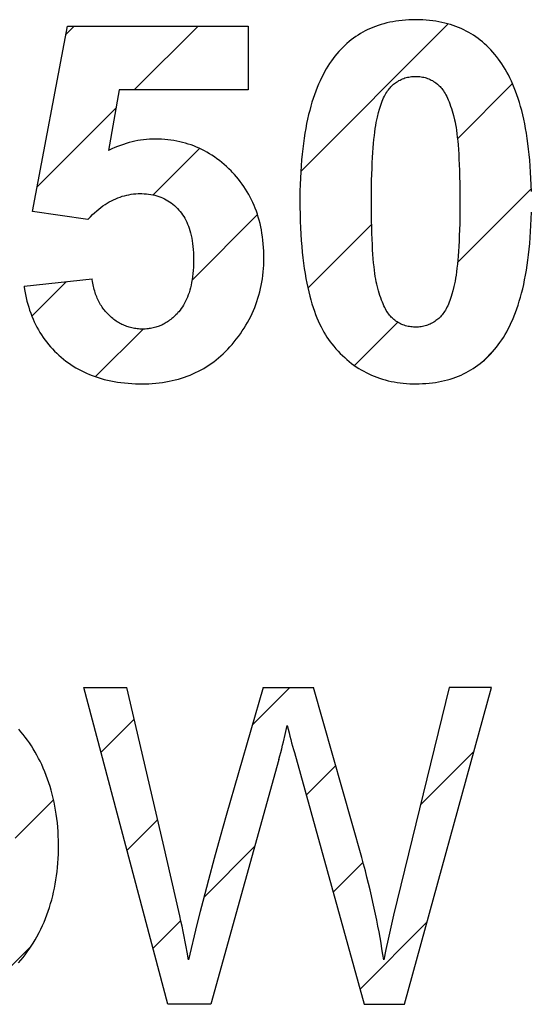
# Model space of a CAD drawing. Units: millimetres. Extents: x -124 to 50, y -51 to 71.
# Drawn here: x -6 to -3, y 10 to 17 of the extents above; entities that cross this region are included whole.
import ezdxf

# ---------------------------------------------------------------- set-up
doc = ezdxf.new("R2010")
doc.units = ezdxf.units.MM
doc.header["$LTSCALE"] = 30.734
doc.layers.add('CURVE', color=7, linetype='CONTINUOUS')

msp = doc.modelspace()

# ---------------------------------------------------------------- linework, layer by layer
at = {"layer": 'CURVE', "color": 250, "linetype": 'CONTINUOUS'}
for p, q in [((-5.8665, 15.469), (-5.6432, 16.6519)), ((-5.6432, 16.6519), (-4.4913, 16.6519)), ((-4.4913, 16.6519), (-4.4913, 16.2442)), ((-5.313, 16.2442), (-5.3812, 15.8581)), ((-4.4913, 16.2442), (-5.313, 16.2442)), ((-5.513, 15.4179), (-5.8665, 15.469)), ((-5.9192, 14.9946), (-5.4851, 15.0396)), ((-5.0022, 10.4168), (-5.5383, 12.437)), ((-5.5383, 12.437), (-5.2641, 12.437)), ((-5.033, 11.4439), (-5.2641, 12.437)), ((-4.3959, 12.437), (-4.4738, 12.1644)), ((-4.3959, 12.437), (-4.0735, 12.437)), ((-3.2094, 12.437), (-3.5639, 10.985)), ((-3.4947, 10.4168), (-2.9407, 12.437)), ((-2.9407, 12.437), (-3.2094, 12.437)), ((-4.2548, 12.136), (-4.2416, 12.1931)), ((-4.4738, 12.1644), (-4.6311, 11.6196)), ((-4.1961, 12.0207), (-3.7524, 10.4168)), ((-4.2947, 11.9781), (-4.7294, 10.4168)), ((-4.9266, 10.9805), (-5.033, 11.4439)), ((-4.8713, 10.6993), (-4.8803, 10.7497)), ((-3.6132, 10.7656), (-3.627, 10.6993)), ((-4.7294, 10.4168), (-5.0022, 10.4168)), ((-3.7524, 10.4168), (-3.4947, 10.4168))]:
    msp.add_line(p, q, dxfattribs=at)
at = {"layer": 'CURVE', "color": 7, "linetype": 'CONTINUOUS'}
for p, q in [((-5.6533, 16.5984), (-5.5998, 16.6519)), ((-5.2173, 16.2442), (-4.8095, 16.6519)), ((-4.1555, 15.7254), (-3.216, 16.6649)), ((-3.1569, 15.9337), (-2.8059, 16.2847)), ((-5.8371, 15.6243), (-5.3335, 16.1279)), ((-5.0961, 15.5751), (-4.8001, 15.8711)), ((-3.1564, 15.144), (-2.6864, 15.614)), ((-4.8488, 15.0321), (-4.4313, 15.4496)), ((-4.1101, 14.9805), (-3.7038, 15.3869)), ((-5.8693, 14.8019), (-5.6485, 15.0227)), ((-3.8126, 14.4878), (-3.5368, 14.7636)), ((-5.4638, 14.4171), (-5.1605, 14.7204)), ((-2.9976, 14.5125), (-2.9208, 14.5893)), ((-4.465, 12.1965), (-4.2245, 12.437)), ((-5.4285, 12.0232), (-5.217, 12.2348)), ((-3.3921, 11.6889), (-3.0528, 12.0281)), ((-4.1212, 11.75), (-3.9324, 11.9388)), ((-5.9762, 11.4756), (-5.7312, 11.7205)), ((-5.2628, 11.3987), (-5.0679, 11.5935)), ((-4.7737, 11.0975), (-4.4496, 11.4216)), ((-3.95, 11.131), (-3.7587, 11.3222)), ((-5.0971, 10.7741), (-4.9203, 10.9509)), ((-3.7787, 10.512), (-3.3514, 10.9393)), ((-6.1235, 10.5379), (-5.8741, 10.7873))]:
    msp.add_line(p, q, dxfattribs=at)
at = {"layer": 'CURVE', "color": 250, "linetype": 'CONTINUOUS'}
for points in [[(-3.4232, 16.6922), (-3.4455, 16.6919), (-3.4671, 16.6911), (-3.4887, 16.6898), (-3.5093, 16.688), (-3.53, 16.6857), (-3.5498, 16.6829), (-3.5695, 16.6795), (-3.5885, 16.6758), (-3.6074, 16.6715), (-3.6256, 16.6668), (-3.6437, 16.6616), (-3.6613, 16.6559), (-3.6786, 16.6498), (-3.6955, 16.6433), (-3.7121, 16.6362), (-3.7284, 16.6288), (-3.7444, 16.6208), (-3.76, 16.6124), (-3.7754, 16.6036), (-3.7904, 16.5942), (-3.8052, 16.5845), (-3.8197, 16.5742), (-3.8339, 16.5635), (-3.8479, 16.5522), (-3.8615, 16.5406), (-3.8749, 16.5283), (-3.888, 16.5157), (-3.9009, 16.5024), (-3.9134, 16.4887), (-3.9259, 16.4744), (-3.9379, 16.4597), (-3.9495, 16.4445), (-3.9607, 16.429), (-3.9719, 16.4126), (-3.9826, 16.396), (-3.9932, 16.3784), (-4.0034, 16.3605), (-4.0136, 16.3415), (-4.0233, 16.3223), (-4.0329, 16.302), (-4.042, 16.2815), (-4.0511, 16.2596), (-4.0597, 16.2376), (-4.0682, 16.2143), (-4.0762, 16.1907), (-4.0841, 16.1657), (-4.0914, 16.1406), (-4.0987, 16.1139), (-4.1055, 16.087), (-4.112, 16.0585), (-4.1181, 16.0299), (-4.124, 15.9994), (-4.1293, 15.9689), (-4.1344, 15.9365), (-4.139, 15.904), (-4.1433, 15.8694), (-4.1471, 15.8348), (-4.1505, 15.7981), (-4.1535, 15.7613), (-4.156, 15.7223), (-4.158, 15.6832), (-4.1595, 15.6417), (-4.1605, 15.6002), (-4.1611, 15.5357), (-4.161, 15.4979), (-4.1603, 15.453), (-4.1591, 15.4082), (-4.1574, 15.3664), (-4.1552, 15.3245), (-4.1527, 15.2855), (-4.1496, 15.2464), (-4.1462, 15.2101), (-4.1422, 15.1737), (-4.138, 15.1399), (-4.1333, 15.1061), (-4.1284, 15.0746), (-4.1229, 15.0432), (-4.1173, 15.014), (-4.1112, 14.9849), (-4.1049, 14.9579), (-4.0982, 14.9309), (-4.0914, 14.9059), (-4.084, 14.881), (-4.0767, 14.8578), (-4.0688, 14.8349), (-4.0609, 14.8135), (-4.0525, 14.7923), (-4.0442, 14.7726), (-4.0353, 14.7532), (-4.0265, 14.7351), (-4.0173, 14.7172), (-4.008, 14.7006), (-3.9983, 14.6842), (-3.9887, 14.669), (-3.9786, 14.6541), (-3.9685, 14.6401), (-3.958, 14.6265), (-3.9449, 14.6104), (-3.9314, 14.5947), (-3.9179, 14.5799), (-3.9039, 14.5654), (-3.89, 14.5516), (-3.8757, 14.5383), (-3.8613, 14.5256), (-3.8466, 14.5134), (-3.8318, 14.5018), (-3.8167, 14.4906), (-3.8015, 14.48), (-3.7859, 14.4699), (-3.7702, 14.4603), (-3.7542, 14.4512), (-3.7379, 14.4426), (-3.7214, 14.4345), (-3.7047, 14.4269), (-3.6877, 14.4197), (-3.6704, 14.4131), (-3.6529, 14.4069), (-3.6351, 14.4012), (-3.617, 14.3961), (-3.5986, 14.3913), (-3.58, 14.3871), (-3.5608, 14.3834), (-3.5416, 14.3801), (-3.5218, 14.3774), (-3.5019, 14.3752), (-3.4813, 14.3734), (-3.4607, 14.3722), (-3.424, 14.3714)], [(-2.6858, 15.5968), (-2.6869, 15.6387), (-2.6884, 15.6805), (-2.6904, 15.7199), (-2.693, 15.7593), (-2.6959, 15.7963), (-2.6993, 15.8333), (-2.7031, 15.868), (-2.7074, 15.9027), (-2.7119, 15.9354), (-2.717, 15.968), (-2.7224, 15.9986), (-2.7282, 16.0291), (-2.7343, 16.0577), (-2.7408, 16.0863), (-2.7475, 16.1131), (-2.7548, 16.1398), (-2.7621, 16.165), (-2.77, 16.1899), (-2.7779, 16.2134), (-2.7864, 16.2366), (-2.7949, 16.2585), (-2.8039, 16.2802), (-2.8129, 16.3006), (-2.8225, 16.3208), (-2.8321, 16.3399), (-2.8421, 16.3586), (-2.8522, 16.3763), (-2.8627, 16.3938), (-2.8733, 16.4102), (-2.8844, 16.4264), (-2.8954, 16.4416), (-2.9069, 16.4566), (-2.919, 16.4714), (-2.9316, 16.486), (-2.9442, 16.4998), (-2.9571, 16.5132), (-2.9703, 16.526), (-2.9838, 16.5384), (-2.9974, 16.5502), (-3.0114, 16.5616), (-3.0256, 16.5724), (-3.0401, 16.5828), (-3.0549, 16.5927), (-3.07, 16.6021), (-3.0853, 16.6111), (-3.101, 16.6196), (-3.117, 16.6276), (-3.1332, 16.6352), (-3.1498, 16.6423), (-3.1666, 16.6489), (-3.1839, 16.6551), (-3.2014, 16.6608), (-3.2194, 16.6661), (-3.2376, 16.6709), (-3.2563, 16.6752), (-3.2752, 16.6791), (-3.2948, 16.6825), (-3.3145, 16.6853), (-3.335, 16.6877), (-3.3555, 16.6896), (-3.3769, 16.691), (-3.3983, 16.6919), (-3.4232, 16.6922)], [(-3.7053, 15.531), (-3.7052, 15.5802), (-3.7047, 15.6258), (-3.7039, 15.6667), (-3.7028, 15.7076), (-3.7015, 15.7442), (-3.6999, 15.7807), (-3.6982, 15.8132), (-3.6961, 15.8457), (-3.694, 15.8745), (-3.6915, 15.9033), (-3.6891, 15.9287), (-3.6863, 15.9541), (-3.6835, 15.9763), (-3.6804, 15.9986), (-3.6774, 16.018), (-3.6741, 16.0374), (-3.6709, 16.0542), (-3.6674, 16.071), (-3.6604, 16.1), (-3.6545, 16.1211), (-3.6504, 16.1346), (-3.6459, 16.1481), (-3.6415, 16.1603), (-3.6368, 16.1724), (-3.6322, 16.1833), (-3.6274, 16.1941), (-3.6226, 16.2038), (-3.6176, 16.2134), (-3.6127, 16.2221), (-3.6075, 16.2305), (-3.6024, 16.2382), (-3.5971, 16.2457), (-3.5919, 16.2524), (-3.5864, 16.2589), (-3.5811, 16.2649), (-3.5755, 16.2705), (-3.57, 16.2756), (-3.5643, 16.2805), (-3.5527, 16.2894), (-3.5454, 16.2944), (-3.5379, 16.2992), (-3.5305, 16.3036), (-3.5228, 16.3076), (-3.5152, 16.3113), (-3.5074, 16.3147), (-3.4995, 16.3178), (-3.4915, 16.3206), (-3.4834, 16.323), (-3.4752, 16.3251), (-3.4668, 16.3269), (-3.4584, 16.3284), (-3.4497, 16.3295), (-3.4411, 16.3303), (-3.4321, 16.3308), (-3.4232, 16.331)], [(-3.4232, 16.331), (-3.4143, 16.3308), (-3.4053, 16.3303), (-3.3967, 16.3295), (-3.3881, 16.3284), (-3.3797, 16.3269), (-3.3714, 16.3251), (-3.3633, 16.323), (-3.3552, 16.3206), (-3.3473, 16.3179), (-3.3395, 16.3148), (-3.3317, 16.3114), (-3.3241, 16.3077), (-3.3166, 16.3037), (-3.3092, 16.2993), (-3.3018, 16.2946), (-3.2946, 16.2895), (-3.283, 16.2805), (-3.2725, 16.271), (-3.2671, 16.2655), (-3.262, 16.2597), (-3.2567, 16.2531), (-3.2516, 16.2463), (-3.2463, 16.2387), (-3.2412, 16.2308), (-3.2359, 16.2219), (-3.2308, 16.2128), (-3.2255, 16.2026), (-3.2205, 16.1922), (-3.2153, 16.1805), (-3.2103, 16.1686), (-3.2051, 16.1553), (-3.2002, 16.1419), (-3.1951, 16.1269), (-3.1903, 16.1117), (-3.1857, 16.0963), (-3.1813, 16.0807), (-3.1751, 16.0548), (-3.1719, 16.0394), (-3.169, 16.0239), (-3.166, 16.0056), (-3.1633, 15.9872), (-3.1605, 15.9657), (-3.1579, 15.9441), (-3.1554, 15.919), (-3.1531, 15.8939), (-3.1509, 15.8648), (-3.1489, 15.8357), (-3.147, 15.8023), (-3.1455, 15.7688), (-3.144, 15.7305), (-3.1429, 15.6922), (-3.142, 15.6487), (-3.1414, 15.6051), (-3.141, 15.531)], [(-4.3995, 15.3088), (-4.4027, 15.3307), (-4.4064, 15.3519), (-4.4107, 15.3729), (-4.4153, 15.3933), (-4.4205, 15.4136), (-4.4261, 15.4332), (-4.4322, 15.4527), (-4.4387, 15.4717), (-4.4457, 15.4905), (-4.4531, 15.5088), (-4.461, 15.5269), (-4.4694, 15.5445), (-4.4782, 15.562), (-4.4875, 15.5791), (-4.4972, 15.5959), (-4.5074, 15.6124), (-4.5181, 15.6287), (-4.5292, 15.6446), (-4.5408, 15.6603), (-4.5529, 15.6757), (-4.5655, 15.6907), (-4.5786, 15.7056), (-4.5921, 15.7202), (-4.5997, 15.7281), (-4.6143, 15.7425), (-4.6292, 15.7565), (-4.6441, 15.7698), (-4.6593, 15.7826), (-4.6746, 15.7948), (-4.6901, 15.8064), (-4.7057, 15.8175), (-4.7215, 15.8281), (-4.7375, 15.838), (-4.7537, 15.8475), (-4.77, 15.8565), (-4.7866, 15.8649), (-4.8034, 15.8729), (-4.8204, 15.8803), (-4.8376, 15.8872), (-4.855, 15.8936), (-4.8727, 15.8995), (-4.8905, 15.9049), (-4.9086, 15.9098), (-4.9269, 15.9142), (-4.9456, 15.9181), (-4.9643, 15.9215), (-4.9836, 15.9244), (-5.0029, 15.9267), (-5.0227, 15.9286), (-5.0426, 15.9299), (-5.0631, 15.9308), (-5.0836, 15.931), (-5.1021, 15.9307), (-5.1207, 15.9299), (-5.1392, 15.9285), (-5.1577, 15.9266), (-5.1761, 15.9242), (-5.1944, 15.9212), (-5.2128, 15.9176), (-5.2311, 15.9135), (-5.2495, 15.9088), (-5.2677, 15.9036), (-5.2861, 15.8977), (-5.3043, 15.8914), (-5.3228, 15.8843), (-5.341, 15.8768), (-5.3595, 15.8686), (-5.3778, 15.8599), (-5.3812, 15.8581)], [(-5.513, 15.4179), (-5.5085, 15.4228), (-5.4956, 15.4365), (-5.4823, 15.4499), (-5.4693, 15.4622), (-5.456, 15.4741), (-5.4429, 15.4851), (-5.4294, 15.4956), (-5.4163, 15.5053), (-5.4028, 15.5145), (-5.3895, 15.523), (-5.3759, 15.531), (-5.3624, 15.5383), (-5.3487, 15.5451), (-5.335, 15.5512), (-5.3212, 15.5569), (-5.3073, 15.562), (-5.2933, 15.5666), (-5.2792, 15.5706), (-5.2649, 15.5741), (-5.2505, 15.577), (-5.236, 15.5794), (-5.2214, 15.5813), (-5.2066, 15.5827), (-5.1916, 15.5835), (-5.1766, 15.5837), (-5.1688, 15.5837), (-5.1542, 15.5831), (-5.1396, 15.5821), (-5.1257, 15.5805), (-5.1118, 15.5785), (-5.0986, 15.5759), (-5.0855, 15.5729), (-5.0729, 15.5694), (-5.0605, 15.5653), (-5.0484, 15.5609), (-5.0366, 15.5559), (-5.025, 15.5505), (-5.0138, 15.5446), (-5.0027, 15.5381), (-4.992, 15.5313), (-4.9814, 15.5239), (-4.9712, 15.516), (-4.9611, 15.5075), (-4.9513, 15.4987), (-4.9416, 15.4891), (-4.9323, 15.4792), (-4.9241, 15.4696), (-4.9164, 15.4597), (-4.9089, 15.4492), (-4.9019, 15.4384), (-4.8951, 15.4269), (-4.8887, 15.4152), (-4.8826, 15.4027), (-4.8769, 15.39), (-4.8715, 15.3763), (-4.8666, 15.3625), (-4.8619, 15.3477), (-4.8577, 15.3327), (-4.8538, 15.3165), (-4.8504, 15.3003), (-4.8473, 15.2827), (-4.8447, 15.2651), (-4.8425, 15.2461), (-4.8408, 15.227), (-4.8396, 15.2063), (-4.8388, 15.1857), (-4.8386, 15.1652), (-4.839, 15.1377), (-4.8398, 15.1159), (-4.8412, 15.0942), (-4.843, 15.0741), (-4.8453, 15.0541), (-4.848, 15.0356), (-4.8512, 15.0172), (-4.8547, 15.0002), (-4.8587, 14.9833), (-4.8629, 14.9677), (-4.8677, 14.9521), (-4.8726, 14.9377), (-4.8781, 14.9235), (-4.8838, 14.9103), (-4.8899, 14.8973), (-4.8962, 14.8851), (-4.903, 14.8732), (-4.91, 14.8621), (-4.9175, 14.8512), (-4.9251, 14.841), (-4.9332, 14.8312), (-4.9381, 14.8255)], [(-3.4235, 14.7326), (-3.4371, 14.733), (-3.4459, 14.7337), (-3.4546, 14.7347), (-3.4631, 14.736), (-3.4716, 14.7376), (-3.4798, 14.7396), (-3.488, 14.7418), (-3.4961, 14.7444), (-3.504, 14.7473), (-3.5118, 14.7505), (-3.5195, 14.7541), (-3.5271, 14.7579), (-3.5345, 14.7621), (-3.5419, 14.7667), (-3.5491, 14.7715), (-3.5564, 14.7767), (-3.5634, 14.7822), (-3.5687, 14.7868), (-3.5738, 14.7915), (-3.5792, 14.797), (-3.5842, 14.8026), (-3.5895, 14.8091), (-3.5946, 14.8157), (-3.5999, 14.8232), (-3.6049, 14.8309), (-3.6102, 14.8397), (-3.6152, 14.8486), (-3.6205, 14.8587), (-3.6254, 14.8689), (-3.6307, 14.8804), (-3.6356, 14.8921), (-3.6408, 14.9053), (-3.6456, 14.9185), (-3.6507, 14.9334), (-3.6555, 14.9484), (-3.6605, 14.9648), (-3.665, 14.9814), (-3.6713, 15.0071), (-3.6745, 15.0225), (-3.6773, 15.038), (-3.6803, 15.0563), (-3.6831, 15.0746), (-3.6859, 15.0961), (-3.6884, 15.1176), (-3.691, 15.1427), (-3.6932, 15.1678), (-3.6955, 15.1969), (-3.6974, 15.226), (-3.6993, 15.2594), (-3.7009, 15.2929), (-3.7023, 15.3311), (-3.7034, 15.3694), (-3.7044, 15.4129), (-3.705, 15.4564), (-3.7053, 15.531)], [(-3.141, 15.531), (-3.1412, 15.4801), (-3.1417, 15.4346), (-3.1425, 15.3939), (-3.1436, 15.3531), (-3.1449, 15.3167), (-3.1465, 15.2803), (-3.1482, 15.248), (-3.1503, 15.2157), (-3.1524, 15.187), (-3.1549, 15.1584), (-3.1574, 15.1332), (-3.1602, 15.108), (-3.1629, 15.086), (-3.166, 15.0639), (-3.169, 15.0447), (-3.1723, 15.0255), (-3.1755, 15.0088), (-3.179, 14.9922), (-3.186, 14.9636), (-3.1919, 14.9424), (-3.1961, 14.9289), (-3.2005, 14.9154), (-3.2049, 14.9032), (-3.2096, 14.8911), (-3.2142, 14.8801), (-3.2191, 14.8694), (-3.2238, 14.8596), (-3.2289, 14.85), (-3.2338, 14.8414), (-3.239, 14.8329), (-3.244, 14.8252), (-3.2493, 14.8177), (-3.2545, 14.811), (-3.26, 14.8045), (-3.2653, 14.7986), (-3.2709, 14.7929), (-3.2764, 14.7878), (-3.2821, 14.7829), (-3.2936, 14.7741), (-3.3009, 14.7691), (-3.3083, 14.7643), (-3.3158, 14.76), (-3.3234, 14.7559), (-3.3311, 14.7522), (-3.3389, 14.7488), (-3.3468, 14.7458), (-3.3548, 14.743), (-3.3629, 14.7406), (-3.3711, 14.7385), (-3.3795, 14.7367), (-3.3879, 14.7353), (-3.3965, 14.7341), (-3.4052, 14.7333), (-3.4142, 14.7328), (-3.4232, 14.7326), (-3.4235, 14.7326)], [(-3.424, 14.3714), (-3.4232, 14.3714), (-3.4008, 14.3717), (-3.3793, 14.3725), (-3.3577, 14.3738), (-3.337, 14.3756), (-3.3164, 14.378), (-3.2966, 14.3808), (-3.2769, 14.3841), (-3.2579, 14.3879), (-3.239, 14.3921), (-3.2208, 14.3968), (-3.2027, 14.4021), (-3.1851, 14.4077), (-3.1678, 14.4138), (-3.1509, 14.4204), (-3.1342, 14.4274), (-3.118, 14.4349), (-3.102, 14.4428), (-3.0864, 14.4512), (-3.071, 14.4601), (-3.0559, 14.4694), (-3.0412, 14.4792), (-3.0267, 14.4894), (-3.0125, 14.5002), (-2.9985, 14.5114), (-2.9849, 14.5231), (-2.9715, 14.5353), (-2.9584, 14.5479), (-2.9455, 14.5612), (-2.9329, 14.5749), (-2.9205, 14.5892), (-2.9085, 14.604), (-2.8969, 14.6191), (-2.8857, 14.6345), (-2.8746, 14.6509), (-2.8639, 14.6675), (-2.8532, 14.6851), (-2.8431, 14.703), (-2.8329, 14.7219), (-2.8233, 14.7411), (-2.8137, 14.7614), (-2.8046, 14.782), (-2.7955, 14.8038), (-2.7869, 14.8258), (-2.7784, 14.8492), (-2.7704, 14.8727), (-2.7625, 14.8977), (-2.7551, 14.9229), (-2.7479, 14.9497), (-2.7411, 14.9765), (-2.7345, 15.0051), (-2.7285, 15.0338), (-2.7226, 15.0643), (-2.7172, 15.0949), (-2.7121, 15.1274), (-2.7075, 15.16), (-2.7032, 15.1946), (-2.6994, 15.2293), (-2.6959, 15.2661), (-2.693, 15.303), (-2.6905, 15.3422), (-2.6885, 15.3814), (-2.6869, 15.423), (-2.6859, 15.4646)], [(-5.9192, 14.9946), (-5.9177, 14.9845), (-5.9142, 14.9626), (-5.9102, 14.9409), (-5.9058, 14.9199), (-5.9009, 14.8991), (-5.8956, 14.8791), (-5.8898, 14.8592), (-5.8836, 14.8399), (-5.8769, 14.8209), (-5.8698, 14.8024), (-5.8622, 14.7842), (-5.8543, 14.7665), (-5.8459, 14.749), (-5.8371, 14.732), (-5.8278, 14.7153), (-5.8181, 14.699), (-5.808, 14.683), (-5.7974, 14.6673), (-5.7864, 14.6519), (-5.775, 14.6369), (-5.7631, 14.6222), (-5.7507, 14.6078), (-5.7379, 14.5937), (-5.7246, 14.5799), (-5.7109, 14.5665), (-5.6966, 14.5532), (-5.682, 14.5404), (-5.6673, 14.5283), (-5.6523, 14.5166), (-5.637, 14.5053), (-5.6214, 14.4945), (-5.6055, 14.4842), (-5.5892, 14.4743), (-5.5726, 14.4649), (-5.5558, 14.4559), (-5.5385, 14.4474), (-5.521, 14.4393), (-5.503, 14.4316), (-5.4848, 14.4244), (-5.466, 14.4176), (-5.4471, 14.4113), (-5.4275, 14.4053), (-5.4078, 14.3999), (-5.3874, 14.3949), (-5.3668, 14.3904), (-5.3455, 14.3863), (-5.3241, 14.3828), (-5.3019, 14.3796), (-5.2796, 14.377), (-5.2563, 14.3749), (-5.233, 14.3732), (-5.2087, 14.3721), (-5.1844, 14.3715), (-5.1688, 14.3714), (-5.1474, 14.3716), (-5.1246, 14.3724), (-5.1018, 14.3737), (-5.0799, 14.3755), (-5.058, 14.3778), (-5.0368, 14.3806), (-5.0157, 14.3839), (-4.9953, 14.3876), (-4.975, 14.3919), (-4.9552, 14.3966), (-4.9356, 14.4019), (-4.9166, 14.4075), (-4.8977, 14.4137), (-4.8792, 14.4203), (-4.861, 14.4274), (-4.8431, 14.435), (-4.8255, 14.443), (-4.8082, 14.4515), (-4.7912, 14.4605), (-4.7744, 14.47), (-4.7579, 14.4799), (-4.7417, 14.4903), (-4.7258, 14.5012), (-4.71, 14.5126), (-4.6946, 14.5244), (-4.6794, 14.5368), (-4.6645, 14.5497), (-4.6497, 14.5631), (-4.6353, 14.577), (-4.621, 14.5915), (-4.6071, 14.6065), (-4.5932, 14.6221), (-4.5798, 14.6382), (-4.5663, 14.655), (-4.5534, 14.6722), (-4.5405, 14.69), (-4.5282, 14.7081), (-4.5165, 14.7261), (-4.5052, 14.7445), (-4.4946, 14.7629), (-4.4844, 14.7816), (-4.4749, 14.8004), (-4.4658, 14.8194), (-4.4572, 14.8385), (-4.4492, 14.8579), (-4.4417, 14.8774), (-4.4347, 14.8971), (-4.4282, 14.917), (-4.4222, 14.9371), (-4.4168, 14.9575), (-4.4118, 14.978), (-4.4074, 14.9988), (-4.4035, 15.0197), (-4.4001, 15.041), (-4.3972, 15.0624), (-4.3948, 15.0842), (-4.3929, 15.106), (-4.3916, 15.1284), (-4.3908, 15.1508), (-4.3906, 15.1729), (-4.3908, 15.1936), (-4.3915, 15.2174), (-4.3927, 15.2411), (-4.3945, 15.264), (-4.3967, 15.2868), (-4.3995, 15.3088)], [(-4.9381, 14.8255), (-4.9444, 14.8185), (-4.951, 14.8116), (-4.9577, 14.8049), (-4.9642, 14.7987), (-4.971, 14.7927), (-4.9778, 14.7868), (-4.9846, 14.7814), (-4.9915, 14.7762), (-4.9985, 14.7711), (-5.0055, 14.7664), (-5.0126, 14.7619), (-5.0198, 14.7576), (-5.0271, 14.7536), (-5.0344, 14.7498), (-5.0418, 14.7462), (-5.0474, 14.7437), (-5.0531, 14.7413), (-5.0588, 14.7391), (-5.0646, 14.7369), (-5.0723, 14.7343), (-5.0802, 14.7319), (-5.0881, 14.7297), (-5.0961, 14.7277), (-5.1043, 14.726), (-5.1124, 14.7245), (-5.1209, 14.7232), (-5.1293, 14.7221), (-5.1378, 14.7213), (-5.1466, 14.7207), (-5.1554, 14.7203), (-5.1642, 14.7202), (-5.173, 14.7204), (-5.1817, 14.7207), (-5.1905, 14.7213), (-5.199, 14.7221), (-5.2075, 14.7232), (-5.2159, 14.7245), (-5.2242, 14.726), (-5.2324, 14.7278), (-5.2405, 14.7297), (-5.2486, 14.732), (-5.2565, 14.7344), (-5.2644, 14.7371), (-5.2723, 14.74), (-5.28, 14.7432), (-5.2877, 14.7465), (-5.2953, 14.7502), (-5.3028, 14.754), (-5.3103, 14.7581), (-5.3177, 14.7625), (-5.3251, 14.767), (-5.3323, 14.7718), (-5.3397, 14.777), (-5.3469, 14.7824), (-5.3539, 14.7879), (-5.3611, 14.7939), (-5.3681, 14.8), (-5.375, 14.8064), (-5.3814, 14.8126), (-5.3877, 14.8189), (-5.3938, 14.8255), (-5.3982, 14.8305), (-5.4025, 14.8355), (-5.4068, 14.8407), (-5.4109, 14.846), (-5.4162, 14.8532), (-5.4214, 14.8605), (-5.4263, 14.868), (-5.4311, 14.8757), (-5.4357, 14.8835), (-5.4401, 14.8914), (-5.4444, 14.8997), (-5.4485, 14.9081), (-5.4523, 14.9165), (-5.4561, 14.9254), (-5.4596, 14.9343), (-5.4629, 14.9433), (-5.4661, 14.9528), (-5.4691, 14.9624), (-5.4718, 14.972), (-5.4745, 14.9822), (-5.4769, 14.9924), (-5.4791, 15.0027), (-5.4811, 15.0136), (-5.483, 15.0245), (-5.4845, 15.0355), (-5.4851, 15.0396)], [(-3.627, 10.6993), (-3.6322, 10.7348), (-3.6378, 10.7702), (-3.6436, 10.8056), (-3.65, 10.8423), (-3.6566, 10.879), (-3.6636, 10.9156), (-3.671, 10.9535), (-3.6788, 10.9914), (-3.6868, 11.0292), (-3.6955, 11.0685), (-3.7044, 11.1076), (-3.7136, 11.1468), (-3.7235, 11.1873), (-3.7336, 11.2278), (-3.744, 11.2683), (-3.7551, 11.3102), (-3.7665, 11.3521), (-4.0735, 12.437)], [(-4.2416, 12.1931), (-4.2361, 12.1704), (-4.2304, 12.1477), (-4.225, 12.1265), (-4.2195, 12.1052), (-4.2138, 12.0841), (-4.208, 12.0629), (-4.2021, 12.0418), (-4.1961, 12.0207)], [(-5.6999, 11.4554), (-5.7, 11.4609), (-5.7009, 11.4895), (-5.7025, 11.5182), (-5.7045, 11.546), (-5.7071, 11.5738), (-5.7102, 11.6008), (-5.7139, 11.6278), (-5.718, 11.6541), (-5.7227, 11.6803), (-5.7278, 11.7058), (-5.7335, 11.7313), (-5.7397, 11.7561), (-5.7463, 11.7809), (-5.7535, 11.8051), (-5.7612, 11.8291), (-5.7693, 11.8527), (-5.7779, 11.8761), (-5.787, 11.8991), (-5.7967, 11.9218), (-5.8067, 11.9442), (-5.8174, 11.9664), (-5.8262, 11.9839), (-5.8372, 12.0044), (-5.8486, 12.0247), (-5.8603, 12.0443), (-5.8725, 12.0637), (-5.885, 12.0824), (-5.898, 12.1008), (-5.9113, 12.1187), (-5.925, 12.1363), (-5.9391, 12.1533), (-5.9536, 12.17)], [(-4.2947, 11.9781), (-4.2887, 12.0003), (-4.2829, 12.0224), (-4.2772, 12.0446), (-4.2714, 12.0674), (-4.2658, 12.0903), (-4.2548, 12.136)], [(-4.6311, 11.6196), (-4.6696, 11.4832), (-4.7075, 11.3467), (-4.7444, 11.2098), (-4.7804, 11.0727), (-4.7967, 11.0088), (-4.817, 10.9264), (-4.8713, 10.6993)], [(-5.9542, 10.682), (-5.9399, 10.6984), (-5.9259, 10.7154), (-5.9123, 10.7327), (-5.899, 10.7506), (-5.8861, 10.7689), (-5.8735, 10.7878), (-5.8613, 10.8071), (-5.8494, 10.827), (-5.8379, 10.8473), (-5.8236, 10.8743), (-5.8126, 10.8963), (-5.8022, 10.9186), (-5.7922, 10.9412), (-5.7828, 10.964), (-5.7739, 10.9872), (-5.7654, 11.0105), (-5.7575, 11.0343), (-5.7501, 11.0583), (-5.7431, 11.0827), (-5.7367, 11.1073), (-5.7307, 11.1323), (-5.7253, 11.1575), (-5.7203, 11.1833), (-5.7159, 11.2092), (-5.712, 11.2358), (-5.7086, 11.2624), (-5.7058, 11.2897), (-5.7035, 11.317), (-5.7016, 11.3451), (-5.7004, 11.3733), (-5.6998, 11.3987), (-5.6995, 11.4241), (-5.6999, 11.4554)], [(-3.5639, 10.985), (-3.5729, 10.9468), (-3.5818, 10.9085), (-3.5905, 10.8701), (-3.599, 10.8318), (-3.6132, 10.7656)], [(-4.8803, 10.7497), (-4.8864, 10.7826), (-4.8927, 10.8156), (-4.8991, 10.8485), (-4.9058, 10.8815), (-4.9125, 10.9145), (-4.9195, 10.9475), (-4.9266, 10.9805)]]:
    msp.add_lwpolyline(points, dxfattribs=at)

doc.saveas('drawing.dxf')
